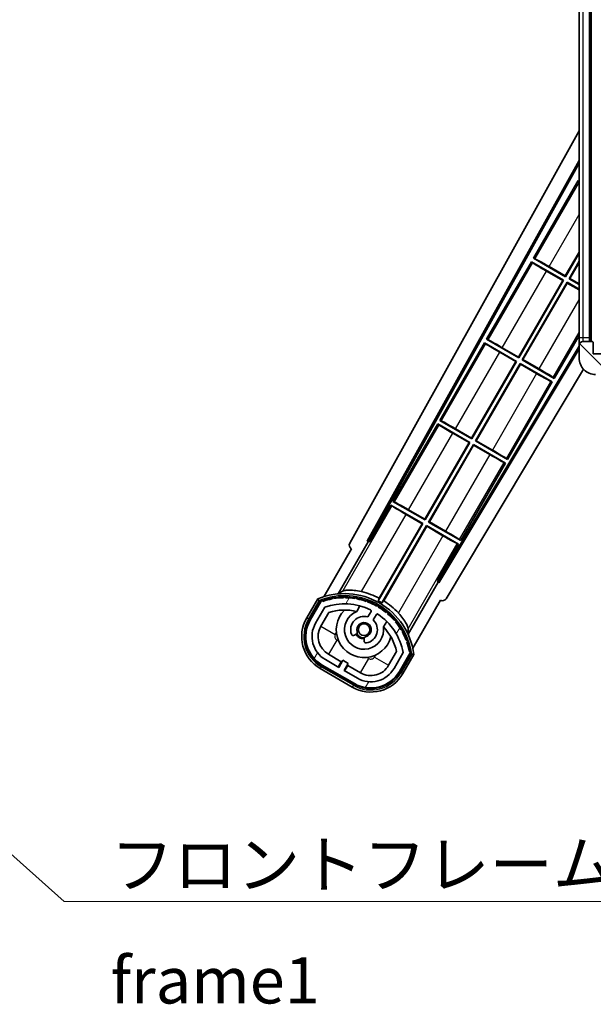
# Model space of a CAD drawing. Units: millimetres. Extents: x -12 to 10224, y 3 to 1689.
# Drawn here: x 3224 to 3364, y 787 to 1026 of the extents above; entities that cross this region are included whole.
import ezdxf

# ---------------------------------------------------------------- set-up
doc = ezdxf.new("R2010")
doc.units = ezdxf.units.MM
doc.layers.add('Hatch (ISO)', color=1, linetype='Continuous', lineweight=18, true_color=0xff0000)
for name, color, linetype, lineweight in [('Symbol (ISO)', 7, 'Continuous', 18), ('Symbol (ISO) @ 1', 7, 'Continuous', 18), ('Visible (ISO)', 7, 'Continuous', 35), ('Visible Narrow (ISO)', 7, 'Continuous', 25)]:
    doc.layers.add(name, color=color, linetype=linetype, lineweight=lineweight)
doc.styles.add('Note Text (TK)', font='MS PGothic.ttf')
doc.dimstyles.new('Default - Method 1b (TK)$7', dxfattribs={"dimscale": 6, "dimtxt": 2.5, "dimasz": 2.5, "dimexe": 1, "dimexo": 1.5, "dimgap": 1, "dimtad": 1, "dimtoh": 1, "dimrnd": 1e-08, "dimdsep": 46, "dimtxsty": 'Note Text (TK)', "dimcen": 0.09, "dimdle": 5, "dimclrd": 256, "dimclre": 100, "dimclrt": 7, "dimadec": 1, "dimazin": 1, "dimtfac": 1, "dimtmove": 0, "dimatfit": 3, "dimfxl": 0, "dimtolj": 1, "dimlwd": -1, "dimlwe": -1, "dimarcsym": 0})

msp = doc.modelspace()

# ---------------------------------------------------------------- hatches: boundary and pattern name
at = {"layer": 'Hatch (ISO)'}
h = msp.add_hatch(dxfattribs=at)
h.set_pattern_fill('ANSI31', color=256, scale=114.3, angle=90.00021045915, style=0)
h.set_pattern_definition([(135.00021045915, (2279.216243210851, -32.75627259476281), (-10.10275102652165, -10.10282524574763), [])])
edge = h.paths.add_edge_path()
edge.add_ellipse((3367.432854212307, 947.3961039763985), major_axis=(0.3000000000000013, 2.509895339320456e-13), ratio=1, start_angle=0, end_angle=89.99999999991309)
edge.add_line((3367.432854212307, 947.6961039763986), (3366.032854212307, 947.6961039763979))
edge.add_ellipse((3366.032854212307, 947.396103976398), major_axis=(-1.130443231223686e-13, 0.2999999999999997), ratio=1, start_angle=0, end_angle=90.00000000000045)
edge.add_line((3365.732854212307, 947.3961039763977), (3365.732854212309, 944.6961039763978))
edge.add_line((3365.732854212308, 944.6961039763978), (3365.632854212291, 944.6961039763978))
edge.add_line((3365.632854212291, 944.6961039763978), (3363.632854212291, 944.6961039763969))
edge.add_line((3363.632854212291, 944.6961039763969), (3363.532854212307, 944.6961039763968))
edge.add_line((3363.532854212307, 944.6961039763969), (3363.532854212307, 947.3961039763971))
edge.add_ellipse((3363.232854212307, 947.396103976397), major_axis=(0.2999999999999997, 1.13321878878525e-13), ratio=1, start_angle=0, end_angle=90.0000000000004)
edge.add_line((3363.232854212307, 947.6961039763969), (3361.132854212307, 947.6961039763962))
edge.add_ellipse((3361.132854212307, 946.6961039763962), major_axis=(7.68967323222505e-14, 1), ratio=1, start_angle=0, end_angle=90.00000000005176)
edge.add_line((3360.132854212307, 946.6961039763954), (3360.132854212309, 943.6961039763954))
edge.add_ellipse((3364.132854212309, 943.6961039763974), major_axis=(-4.000000000000002, -1.968370271192569e-12), ratio=1, start_angle=0, end_angle=89.99999999999369)
edge.add_line((3364.13285421231, 939.6961039763974), (3379.83285421231, 939.6961039764034))
edge.add_ellipse((3379.83285421231, 939.9961039764033), major_axis=(1.122116558539003e-13, -0.3000000000000003), ratio=1, start_angle=0, end_angle=90.00000000002778)
edge.add_line((3380.13285421231, 939.9961039764037), (3380.132854212309, 940.4461039764037))
edge.add_ellipse((3379.63285421231, 940.4461039764034), major_axis=(0.5000000000000049, 1.922004672047549e-13), ratio=1, start_angle=2.402108771089583e-12, end_angle=89.99999999999935)
edge.add_line((3379.632854212309, 940.9461039764035), (3378.257854212309, 940.9461039764028))
edge.add_ellipse((3378.257854212309, 941.5711039764029), major_axis=(2.363648034197503e-13, -0.6249999999999989), ratio=1, start_angle=191.5369590327018, end_angle=359.9999999999995, ccw=False)
edge.add_ellipse((3378.257854212309, 941.5711039764029), major_axis=(-0.1249999999990086, 0.6123724356959097), ratio=1, start_angle=348.4630409672968, end_angle=359.9999999999998, ccw=False)
edge.add_line((3378.257854212308, 942.1961039764027), (3389.832854212309, 942.1961039764076))
edge.add_ellipse((3389.832854212309, 942.4961039764075), major_axis=(1.166525479524018e-13, -0.3000000000000013), ratio=1, start_angle=1.475777372199072e-12, end_angle=89.99999999999977)
edge.add_line((3390.132854212308, 942.4961039764078), (3390.132854212307, 944.3961039764079))
edge.add_ellipse((3389.832854212308, 944.3961039764077), major_axis=(0.2999999999999936, 1.077707637553941e-13), ratio=1, start_angle=0, end_angle=90.00000000000146)
edge.add_line((3389.832854212308, 944.6961039764078), (3381.132854212308, 944.6961039764044))
edge.add_line((3381.132854212308, 944.6961039764043), (3381.132854212308, 944.496103976404))
edge.add_line((3381.132854212308, 944.496103976404), (3379.132854212308, 944.4961039764032))
edge.add_line((3379.132854212308, 944.4961039764032), (3379.132854212308, 944.696103976403))
edge.add_line((3379.132854212308, 944.6961039764032), (3375.432854212308, 944.6961039764017))
edge.add_ellipse((3375.432854212308, 944.3961039764016), major_axis=(-1.166525479524018e-13, 0.3000000000000013), ratio=1, start_angle=0, end_angle=89.99999999999807)
edge.add_line((3375.132854212307, 944.3961039764015), (3375.132854212308, 942.1961039764016))
edge.add_line((3375.132854212309, 942.1961039764016), (3369.732854212309, 942.1961039763993))
edge.add_line((3369.732854212309, 942.1961039763994), (3369.732854212307, 944.3961039763996))
edge.add_ellipse((3369.432854212308, 944.3961039763994), major_axis=(0.3000000000000003, 1.144321019031506e-13), ratio=1, start_angle=0, end_angle=90.00000000002564)
edge.add_line((3369.432854212307, 944.6961039763993), (3367.732854212308, 944.6961039763985))
edge.add_line((3367.732854212308, 944.6961039763986), (3367.732854212306, 947.3961039763989))
h = msp.add_hatch(dxfattribs=at)
h.set_pattern_fill('ANSI31', color=256, scale=114.3, angle=14.999977780745, style=0)
h.set_pattern_definition([(59.99997778074501, (2279.216243210851, -32.75627259476281), (-12.37333518622901, 7.143754798369493), [])])
edge = h.paths.add_edge_path()
edge.add_ellipse((3297.643691516192, 884.4916801115758), major_axis=(0.216688430181961, 0.0771111160941043), ratio=1, start_angle=0, end_angle=138.0330326888518)
edge.add_line((3297.431012703264, 884.5792456443598), (3294.807536664963, 880.0352518535832))
edge.add_ellipse((3301.735739895239, 876.0352518535832), major_axis=(-6.928203230275498, 4.000000000000013), ratio=1, start_angle=0, end_angle=89.9999999999998)
edge.add_line((3297.735739895239, 869.1070486233077), (3305.529968529299, 864.6070486233077))
edge.add_ellipse((3309.529968529299, 871.5352518535833), major_axis=(-4.000000000000014, -6.928203230275491), ratio=1, start_angle=-5.088887490341627e-14, end_angle=89.99999999999997)
edge.add_line((3316.458171759574, 867.5352518535832), (3319.081647797875, 872.0792456443597))
edge.add_ellipse((3318.899474415524, 872.2196481328095), major_axis=(0.1821733823508492, -0.1404024884497503), ratio=1, start_angle=3.72073040861347e-12, end_angle=138.0330326887684)
edge.add_ellipse((3303.12285421227, 869.4378043265857), major_axis=(15.73505617361609, 3.008057049514944), ratio=1, start_angle=0, end_angle=8.354788705283157)
edge.add_ellipse((3318.176729997259, 874.9169670226627), major_axis=(0.07711111609425336, -0.2166884301819726), ratio=1, start_angle=1.473145636055954e-10, end_angle=180.8226056473527)
edge.add_ellipse((3303.122854212659, 869.4378043267673), major_axis=(14.97366168890502, 5.694721733871541), ratio=1, start_angle=2.382437963643035e-14, end_angle=8.35478870550793)
edge.add_ellipse((3316.996581180896, 877.4478043265855), major_axis=(0.1135671759954318, -0.2000062412436734), ratio=1, start_angle=1.070315681407361e-07, end_angle=180.8226056474534)
edge.add_ellipse((3303.122854212269, 869.4378043265854), major_axis=(13.75730007079218, 8.208355180069821), ratio=1, start_angle=7.345850387899543e-13, end_angle=8.354788705284387)
edge.add_ellipse((3315.394886191035, 879.7352618337636), major_axis=(0.1465725547221399, -0.1772469638730806), ratio=1, start_angle=0, end_angle=180.8226056473517)
edge.add_ellipse((3303.122854212269, 869.4378043265854), major_axis=(12.12292985156965, 10.47258190772101), ratio=1, start_angle=6.948777393958954e-13, end_angle=8.35478870528441)
edge.add_ellipse((3313.420311719447, 881.7098363053514), major_axis=(0.1751244005427261, -0.1491021271965997), ratio=1, start_angle=0, end_angle=180.8226056473558)
edge.add_ellipse((3303.122854212269, 869.4378043265854), major_axis=(10.12021054330545, 12.41860453348805), ratio=1, start_angle=6.27375330426012e-13, end_angle=8.35478870528364)
edge.add_ellipse((3311.132854212265, 883.3115312952044), major_axis=(0.1983551800745299, -0.1164268978269237), ratio=1, start_angle=0, end_angle=180.8226056429404)
edge.add_ellipse((3303.122854212269, 869.4378043265856), major_axis=(7.809993758756321, 13.98729414462217), ratio=1, start_angle=0, end_angle=8.354788705282699)
edge.add_ellipse((3308.602016908346, 884.4916801115752), major_axis=(0.2155590378236774, -0.08021409609637589), ratio=1, start_angle=2.778663940462727e-12, end_angle=180.8226056471844)
edge.add_ellipse((3303.122854212269, 869.4378043265854), major_axis=(5.262474265895256, 15.13098690108444), ratio=1, start_angle=0, end_angle=8.354788705282647)
edge.add_ellipse((3305.904698018493, 885.2144245298409), major_axis=(0.2262132432908832, -0.04156402963921199), ratio=1, start_angle=0, end_angle=180.8226056473613)
edge.add_ellipse((3303.122854212269, 869.4378043265847), major_axis=(2.555057155405416, 15.81493227720665), ratio=1, start_angle=0, end_angle=8.354788705283212)
edge.add_ellipse((3303.122854212269, 885.4578043265855), major_axis=(0.2299940738301778, -0.001651061173524725), ratio=1, start_angle=0, end_angle=180.8226056473536)
edge.add_ellipse((3303.122854212269, 869.4378043265856), major_axis=(-0.2299940738299592, 16.01834893882628), ratio=1, start_angle=6.145945434335595e-13, end_angle=8.354788705284994)
edge.add_ellipse((3300.341010406044, 885.2144245298418), major_axis=(0.2267866508189754, 0.03831207394950321), ratio=1, start_angle=0, end_angle=180.8226056478181)
edge.add_ellipse((3303.122854212269, 869.4378043265846), major_axis=(-3.008057049514953, 15.73505617361728), ratio=1, start_angle=1.082023908487842e-12, end_angle=8.354788705284026)
edge = h.paths.add_edge_path(flags=0)
edge.add_line((3317.388078684176, 872.1458978933034), (3315.159133653898, 868.2852518535832))
edge.add_ellipse((3309.529968529299, 871.5352518535833), major_axis=(5.629165124598839, -3.249999999999992), ratio=1, start_angle=269.9999999999998, end_angle=359.9999999999998, ccw=False)
edge.add_line((3306.279968529299, 865.9060867289845), (3303.032373265107, 867.7810867289845))
edge.add_line((3303.032373265107, 867.7810867289844), (3304.032373265107, 869.5131375365532))
edge.add_line((3304.032373265107, 869.5131375365532), (3302.733335159431, 870.2631375365532))
edge.add_line((3302.733335159431, 870.2631375365534), (3301.733335159431, 868.5310867289845))
edge.add_line((3301.733335159431, 868.5310867289845), (3298.485739895239, 870.4060867289845))
edge.add_ellipse((3301.735739895239, 876.0352518535832), major_axis=(-3.249999999999995, -5.629165124598837), ratio=1, start_angle=269.9999999999998, end_angle=360.00000000000017, ccw=False)
edge.add_line((3296.10657477064, 879.2852518535832), (3298.335519800919, 883.1458978933034))
edge.add_ellipse((3303.122854212269, 869.4378043265853), major_axis=(-4.787334411350355, 13.70809356671817), ratio=1, start_angle=314.76746910153605, end_angle=360.0000000000001, ccw=False)
edge.add_ellipse((3309.374287975912, 882.2656052253668), major_axis=(0.1095205634835881, 0.2247337228237849), ratio=1, start_angle=265.9815852759327, end_angle=360.00000000000654, ccw=False)
edge.add_line((3309.590794326858, 882.1406052253668), (3308.814473989515, 880.7959789581391))
edge.add_ellipse((3307.882854212269, 877.6823661706132), major_axis=(0.9316197772458847, 3.113612787525825), ratio=1, start_angle=5.088887490341627e-14, end_angle=126.1819545065226)
edge.add_ellipse((3305.29097996287, 876.7632971442065), major_axis=(-0.4712498635271629, -0.1671034593466868), ratio=1, start_angle=0, end_angle=100.4756816963885)
edge.add_line((3305.54097996287, 876.3302844423142), (3305.983018693073, 876.5854956221892))
edge.add_ellipse((3305.733018693073, 877.0185083240815), major_axis=(0.2499999999999989, -0.4330127018922185), ratio=1, start_angle=3.32765533548125e-12, end_angle=77.16041159309312)
edge.add_ellipse((3307.882854212269, 877.6823661706132), major_axis=(-1.672094292708258, -0.5163338806358397), ratio=1, start_angle=85.679176813808, end_angle=360.0000000000004, ccw=False)
edge.add_ellipse((3308.382854212269, 875.4886250737652), major_axis=(-0.1111111111111101, 0.4874980215217859), ratio=1, start_angle=2.086443871040067e-12, end_angle=77.160411593096)
edge.add_line((3307.882854212269, 875.4886250737652), (3307.882854212269, 874.9782027140152))
edge.add_ellipse((3308.382854212269, 874.9782027140153), major_axis=(-0.4999999999999994, 2.275957200481576e-15), ratio=1, start_angle=2.608054838800086e-13, end_angle=100.4756816963908)
edge.add_ellipse((3307.882854212269, 877.6823661706132), major_axis=(0.5909090909090886, -3.195829539615815), ratio=1, start_angle=2.544443745170813e-13, end_angle=126.1819545065219)
edge.add_line((3310.113512095191, 880.045978958139), (3310.889832432535, 881.3906052253669))
edge.add_ellipse((3311.106338783481, 881.2656052253669), major_axis=(-0.2165063509461097, 0.1250000000000005), ratio=1, start_angle=265.9815852759361, end_angle=359.99999999999585, ccw=False)
edge.add_ellipse((3303.122854212269, 869.4378043265854), major_axis=(8.12334940252275, 12.03501535040702), ratio=1, start_angle=314.7674691015352, end_angle=360, ccw=False)

# ---------------------------------------------------------------- linework, layer by layer
at = {"layer": 'Visible (ISO)'}
for p, q in [((3360.132854212231, 1129.696103976395), (3360.132854212306, 948.6961039763953)), ((3362.632854212306, 947.6961039763964), (3362.632854212231, 1130.696103976396)), ((3362.93285421223, 1130.696103976396), (3362.932854212307, 947.696103976397)), ((3304.417948092919, 898.7124988601338), (3360.132854212286, 998.9002381822031)), ((3308.674246527235, 899.1647658337387), (3360.132854212288, 991.698738009537)), ((3309.088307210485, 899.2792890108681), (3360.132854212288, 991.068688384049)), ((3359.905612876501, 986.7884273265414), (3349.030612876584, 967.9523747941818)), ((3359.905612876501, 986.7884273265414), (3360.13285421229, 986.6572294801521)), ((3360.132854212291, 986.5889099312926), (3359.905612876501, 986.7884273265414)), ((3356.776924031802, 963.6312052600119), (3360.132854212297, 969.4438468393433)), ((3360.132854212297, 969.1820208654184), (3356.824841510715, 963.4523747941366)), ((3348.530612876588, 967.0863493903951), (3337.655612876672, 948.2502968580355)), ((3348.530612876588, 967.0863493903951), (3356.32484151072, 962.5863493903499)), ((3348.788624070337, 966.8598161272131), (3348.530612876588, 967.0863493903951)), ((3349.030612876584, 967.9523747941818), (3349.355802034181, 967.8421971775225)), ((3356.824841510715, 963.4523747941366), (3349.030612876584, 967.9523747941818)), ((3357.6908669145, 962.9523747941363), (3360.132854212298, 967.1820208654044)), ((3360.132854212299, 966.9201948914794), (3357.869697380374, 963.0002922730499)), ((3356.146011044845, 962.5384319114365), (3352.207676221429, 964.8122305818968)), ((3352.838589208391, 965.9050039304693), (3356.776924031802, 963.6312052600119)), ((3345.401924031889, 943.9291273238655), (3356.146011044845, 962.5384319114365)), ((3356.32484151072, 962.5863493903499), (3345.449841510803, 943.7502968579903)), ((3346.315866914587, 943.25029685799), (3357.190866914494, 962.0863493903333)), ((3357.238784393408, 961.9075189244587), (3346.494697380462, 943.2982143369035)), ((3356.146011044845, 962.5384319114365), (3356.32484151072, 962.5863493903499)), ((3356.776924031802, 963.6312052600119), (3356.824841510715, 963.4523747941366)), ((3357.190866914494, 962.0863493903333), (3360.132854212301, 960.3877922320095)), ((3357.238784393408, 961.9075189244587), (3357.190866914494, 962.0863493903333)), ((3360.132854212301, 960.2366269354844), (3357.238784393408, 961.9075189244587)), ((3357.869697380374, 963.0002922730499), (3357.6908669145, 962.9523747941363)), ((3360.132854212301, 961.5424927703922), (3357.6908669145, 962.9523747941363)), ((3357.869697380374, 963.0002922730499), (3360.132854212301, 961.6936580669177)), ((3337.155612876675, 947.3842714542488), (3326.280612876759, 928.5482189218891)), ((3337.155612876675, 947.3842714542488), (3344.949841510807, 942.8842714542037)), ((3337.413624070337, 947.1577381911172), (3337.155612876675, 947.3842714542488)), ((3337.655612876672, 948.2502968580355), (3337.980802034181, 948.1401192414264)), ((3345.449841510803, 943.7502968579903), (3337.655612876672, 948.2502968580355)), ((3354.110095548004, 938.7502968583573), (3360.132854212089, 949.1820208662766)), ((3360.132854212306, 948.6961039763953), (3360.132854212307, 946.6961039763953)), ((3363.232854212307, 947.6961039763969), (3361.132854212307, 947.6961039763962)), ((3363.532854212308, 944.6961039763969), (3363.532854212307, 947.3961039763972)), ((3360.132854212307, 946.5357999550023), (3325.983611536394, 889.5247805102639)), ((3360.132854212307, 945.939898722653), (3326.091461897303, 889.1089318512969)), ((3344.771011044932, 942.8363539752901), (3340.832676221429, 945.1101526458008)), ((3341.46358920839, 946.2029259943735), (3345.401924031889, 943.9291273238655)), ((3360.132854212307, 946.6961039763954), (3360.132854212309, 943.6961039763954)), ((3334.026924031977, 924.2270493877193), (3344.771011044932, 942.8363539752901)), ((3344.949841510807, 942.8842714542037), (3334.07484151089, 924.048218921844)), ((3344.771011044932, 942.8363539752901), (3344.949841510807, 942.8842714542037)), ((3345.401924031889, 943.9291273238655), (3345.449841510803, 943.7502968579903)), ((3346.494697380462, 943.2982143369035), (3346.315866914587, 943.25029685799)), ((3354.110095548004, 938.7502968583573), (3346.315866914587, 943.25029685799)), ((3346.494697380462, 943.2982143369035), (3350.433032203114, 941.0244156668841)), ((3365.732854212308, 944.6961039763978), (3363.532854212308, 944.6961039763969)), ((3361.224040657416, 940.9504157743477), (3327.827936426026, 885.1967357942881)), ((3334.940866914674, 923.5482189218437), (3345.815866914591, 942.3842714542033)), ((3345.863784393505, 942.2054409883281), (3335.119697380549, 923.5961364007571)), ((3345.815866914591, 942.3842714542033), (3353.610095548008, 937.8842714545706)), ((3345.863784393505, 942.2054409883281), (3345.815866914591, 942.3842714542033)), ((3349.802119216152, 939.9316423183117), (3345.863784393505, 942.2054409883281)), ((3342.735095548092, 919.0482189222108), (3353.610095548008, 937.8842714545706)), ((3353.610095548008, 937.8842714545706), (3353.284906390362, 937.9944490712586)), ((3353.852084354206, 938.9768301215679), (3354.110095548004, 938.7502968583573)), ((3326.280612876759, 928.5482189218891), (3326.605802034181, 928.4380413053304)), ((3334.07484151089, 924.048218921844), (3326.280612876759, 928.5482189218891)), ((3325.78061287674, 927.6821935180631), (3314.905612876846, 908.8461409857427)), ((3325.78061287674, 927.6821935180631), (3333.574841510893, 923.1821935180552)), ((3326.038624070316, 927.4556602549832), (3325.78061287674, 927.6821935180631)), ((3330.088589208391, 926.5008480582774), (3334.026924031977, 924.2270493877193)), ((3333.396011045018, 923.1342760391411), (3329.457676221416, 925.4080747096833)), ((3334.026924031977, 924.2270493877193), (3334.07484151089, 924.048218921844)), ((3335.119697380549, 923.5961364007571), (3334.940866914674, 923.5482189218437)), ((3342.735095548092, 919.0482189222108), (3334.940866914674, 923.5482189218437)), ((3335.119697380549, 923.5961364007571), (3339.058032203114, 921.3223377307883)), ((3322.651924032064, 904.5249714515729), (3333.396011045018, 923.1342760391411)), ((3333.574841510893, 923.1821935180552), (3322.699841510977, 904.3461409856975)), ((3323.565866914762, 903.8461409856973), (3334.44086691468, 922.6821935180591)), ((3334.488784393594, 922.5033630521845), (3323.744697380636, 903.8940584646109)), ((3333.396011045018, 923.1342760391411), (3333.574841510893, 923.1821935180552)), ((3334.44086691468, 922.6821935180591), (3342.235095548118, 918.1821935184637)), ((3334.488784393594, 922.5033630521845), (3334.44086691468, 922.6821935180591)), ((3338.427119216165, 920.2295643822372), (3334.488784393594, 922.5033630521845)), ((3342.477084354206, 919.2747521854718), (3342.735095548092, 919.0482189222108)), ((3331.360095548179, 899.3461409860646), (3342.235095548118, 918.1821935184637)), ((3342.235095548118, 918.1821935184637), (3341.909906390385, 918.2923711352006)), ((3314.405612876827, 907.9801155819167), (3309.308718037488, 899.1520347605658)), ((3314.405612876827, 907.9801155819167), (3322.19984151098, 903.480115581909)), ((3314.663624070316, 907.7535823188872), (3314.405612876827, 907.9801155819167)), ((3314.905612876846, 908.8461409857427), (3315.230802034181, 908.7359633692346)), ((3322.699841510977, 904.3461409856977), (3314.905612876846, 908.8461409857427)), ((3318.713589208391, 906.7987701221814), (3322.651924032064, 904.5249714515729)), ((3322.021011045105, 903.4321981029949), (3318.082676221416, 905.7059967735875)), ((3322.651924032064, 904.5249714515729), (3322.699841510977, 904.3461409856975)), ((3322.19984151098, 903.480115581909), (3311.349338669309, 884.6864933722729)), ((3311.56211957664, 885.3168666885794), (3322.021011045105, 903.4321981029949)), ((3312.215364073071, 884.1864933722331), (3323.065866914767, 902.9801155819127)), ((3323.113784393681, 902.801285116038), (3312.654892925185, 884.6859537015697)), ((3322.021011045105, 903.4321981029949), (3322.19984151098, 903.480115581909)), ((3323.065866914767, 902.9801155819127), (3330.860095548206, 898.4801155823174)), ((3323.113784393681, 902.801285116038), (3323.065866914767, 902.9801155819127)), ((3327.052119216165, 900.5274864461412), (3323.113784393681, 902.801285116038)), ((3323.744697380636, 903.8940584646109), (3323.565866914762, 903.8461409856973)), ((3331.360095548179, 899.3461409860646), (3323.565866914762, 903.8461409856973)), ((3323.744697380636, 903.8940584646109), (3327.683032203114, 901.6202597946923)), ((3331.102084354206, 899.572674249376), (3331.360095548179, 899.3461409860645)), ((3304.807536664964, 897.3557599292722), (3298.073140529496, 885.6914436643467)), ((3301.585975806383, 886.3882734872171), (3308.890426958269, 899.0399540036881)), ((3304.807536664964, 897.3557599292722), (3304.790478420567, 897.3656085112666)), ((3308.674246527235, 899.1647658337387), (3309.088307210485, 899.2792890108681)), ((3308.890426958269, 899.0399540036881), (3308.674246527235, 899.1647658337387)), ((3309.308718037488, 899.1520347605658), (3308.890426958269, 899.0399540036881)), ((3309.308718037488, 899.1520347605658), (3309.088307210485, 899.2792890108678)), ((3325.763200709392, 889.6520347605659), (3330.860095548206, 898.4801155823174)), ((3330.860095548206, 898.4801155823174), (3330.534906390384, 898.5902931991046)), ((3325.875281466269, 889.2337436813475), (3318.570830314384, 876.5820631648764)), ((3325.875281466269, 889.2337436813475), (3325.763200709392, 889.6520347605659)), ((3325.983611536394, 889.5247805102639), (3325.763200709392, 889.6520347605659)), ((3326.091461897303, 889.1089318512969), (3325.875281466269, 889.2337436813475)), ((3326.091461897303, 889.1089318512969), (3325.983611536394, 889.5247805102639)), ((3296.613943122767, 885.1640396176194), (3293.941511261179, 880.5352518535834)), ((3294.634331584207, 880.1352518535836), (3297.252183479789, 884.6695043434212)), ((3297.431012703264, 884.5792456443601), (3294.807536664963, 880.0352518535833)), ((3296.10657477064, 879.2852518535834), (3298.335519800919, 883.1458978933038)), ((3306.109396819508, 882.110647861292), (3306.88895804342, 883.4608875087176)), ((3319.723775624107, 873.1914436643469), (3326.458171759575, 884.8557599292722)), ((3326.475230003972, 884.8459113472779), (3326.458171759575, 884.8557599292723)), ((3297.405612876317, 878.5352518535834), (3299.347309182221, 881.898368508278)), ((3309.590794326858, 882.140605225367), (3308.814473989515, 880.7959789581391)), ((3310.113512095191, 880.0459789581391), (3310.889832432535, 881.390605225367)), ((3313.384148571803, 879.7108875087176), (3312.604587347891, 878.3606478612919)), ((3305.54097996287, 876.3302844423143), (3305.983018693072, 876.5854956221895)), ((3307.882854212269, 875.4886250737653), (3307.882854212269, 874.9782027140153)), ((3302.353431348863, 869.9051248346613), (3299.235739895239, 871.7051248346612)), ((3315.801791854125, 872.3983685082782), (3313.860095548222, 869.0352518535834)), ((3317.388078684176, 872.1458978933036), (3315.159133653898, 868.2852518535833)), ((3316.458171759574, 867.5352518535833), (3319.081647797875, 872.07924564436)), ((3319.249228735913, 871.9695043434215), (3316.631376840332, 867.4352518535835)), ((3317.324197163359, 867.0352518535835), (3319.996629024947, 871.6640396176194)), ((3305.429968529299, 864.433843542551), (3297.635739895239, 868.9338435425511)), ((3297.735739895239, 869.107048623308), (3305.529968529299, 864.6070486233078)), ((3301.733335159431, 868.5310867289845), (3298.485739895239, 870.4060867289845)), ((3301.603431348863, 868.6060867289846), (3302.353431348863, 869.9051248346613)), ((3302.733335159431, 870.2631375365534), (3301.733335159431, 868.5310867289845)), ((3302.353431348863, 869.9051248346613), (3302.483335159431, 869.8301248346614)), ((3304.032373265107, 869.5131375365534), (3302.733335159431, 870.2631375365534)), ((3303.032373265107, 867.7810867289845), (3304.032373265107, 869.5131375365534)), ((3303.912277075675, 869.0051248346613), (3303.162277075675, 867.7060867289846)), ((3303.782373265107, 869.0801248346615), (3303.912277075675, 869.0051248346613)), ((3307.029968529299, 867.2051248346613), (3303.912277075675, 869.0051248346613)), ((3297.235739895239, 868.2410232195234), (3305.029968529299, 863.7410232195235)), ((3306.279968529299, 865.9060867289845), (3303.032373265107, 867.7810867289845))]:
    msp.add_line(p, q, dxfattribs=at)
msp.add_circle((3307.882854212266, 877.6823661706154), 1.420000000000003, dxfattribs=at)
for centre, radius, start, end in [((3361.132854212307, 946.6961039763964), 1.000000000000001, 90, 180), ((3363.232854212307, 947.396103976397), 0.2999999999999999, 0, 90.00000000002606), ((3364.132854212309, 943.6961039763976), 4.000000000000004, 180, 270.000000000026), ((3303.122854212269, 869.4378043265857), 17.02000000000001, 7.515889193154637, 112.4841108068482), ((3303.122854212269, 869.4378043265847), 16.02000000000089, 100.8226056473531, 109.1773943526384), ((3303.122854212269, 869.4378043265847), 16.22000000000129, 101.3530387533289, 108.6469612466652), ((3300.341010406045, 885.2144245298413), 0.4299999999999973, 37.03912988321238, 162.9608701167784), ((3300.341010406044, 885.2144245298421), 0.2300000000000006, 9.588697176092692, 190.4113028238811), ((3303.122854212269, 869.4378043265857), 16.01999999999983, 90.82260564735437, 99.17739435265386), ((3303.122854212257, 869.4378043267283), 16.2199999999994, 91.35303875330526, 98.64696124671362), ((3303.122854212269, 885.4578043265856), 0.4300000000000013, 27.03912988319404, 152.9608701167791), ((3303.122854212269, 885.4578043265855), 0.2300000000000003, 359.5886971763194, 180.4113028236406), ((3303.122854212269, 869.4378043265849), 16.02000000000069, 80.82260564737193, 89.17739435264566), ((3303.122854212269, 869.4378043265857), 16.22000000000002, 81.35303875333858, 88.64696124666868), ((3305.904698018493, 885.2144245298413), 0.4299999999999997, 17.03912988322734, 142.9608701167876), ((3305.904698018493, 885.214424529841), 0.2300000000000646, 349.588697176327, 170.4113028237123), ((3303.122854212269, 869.4378043265856), 16.01999999999995, 70.82260564736171, 79.1773943526468), ((3303.122854212269, 869.4378043265854), 16.22000000000027, 71.35303875333476, 78.64696124667107), ((3303.12285421227, 869.437804326587), 17.98237529878364, 62.01063936940326, 76.73688011286232), ((3297.643691516192, 884.4916801115759), 0.4300000000000312, 47.03912988320758, 155.5722957191059), ((3297.643691516191, 884.4916801115759), 0.2300000000000025, 19.58869717627596, 157.6217298651121), ((3303.122854212269, 869.4378043265854), 14.52, 64.01841472407148, 109.2509456225275), ((3308.602016908347, 884.4916801115759), 0.4300000000000004, 7.039129883229273, 132.9608701167924), ((3308.602016908346, 884.4916801115754), 0.2300000000000616, 339.5886971763966, 160.4113028235613), ((3303.122854212269, 869.4378043265857), 16.01999999999983, 60.8226056473546, 69.17739435263456), ((3303.122854212269, 869.4378043265858), 16.21999999999984, 61.35303875331718, 68.64696124666648), ((3311.132854212269, 883.3115312952123), 0.43, 357.0391298832218, 122.9608701167782), ((3311.132854212265, 883.3115312952046), 0.2300000000000005, 329.5886971785139, 150.411302821482), ((3303.122854212269, 869.4378043265856), 16.02000000000002, 50.82260564736057, 59.17739435265028), ((3303.122854212296, 869.4378043266306), 17.32621032228845, 58.34632807666328, 61.65367191809099), ((3303.122854212269, 869.4378043265857), 16.21999999999998, 51.35303875333616, 58.64696124666937), ((3303.122854212267, 869.4378043265831), 17.98237529878838, 43.26311988714688, 57.98936062556825), ((3301.735739895239, 876.0352518535835), 9.000000000000004, 150.0000000000024, 239.9999999999997), ((3303.122854212269, 869.437804326586), 13.01999999999947, 76.73935963618965, 106.8567836239362), ((3307.882854212269, 877.6823661706135), 6.750000000000003, 134.9704242492862, 345.0295757507132), ((3307.882854212269, 877.6823661706135), 4.750000000000019, 111.4779164362225, 8.522083563784966), ((3307.882854212269, 877.6823661706135), 3.250000000000004, 73.34236379707714, 199.5243183036081), ((3303.122854210469, 869.4378043190388), 13.02000000775841, 76.58432466636329, 76.73935963610882), ((3309.374287975912, 882.2656052253669), 0.2500000000000013, 330.0000000000253, 64.01841472407501), ((3311.106338783481, 881.2656052253672), 0.2500000000000006, 55.98158527596303, 150.0000000000117), ((3303.122854212269, 869.4378043265856), 14.52, 10.74905437746791, 55.98158527593367), ((3313.420311719447, 881.7098363053516), 0.2300000000000007, 319.5886971763333, 140.4113028237126), ((3313.420311719447, 881.7098363053517), 0.4300000000000354, 347.0391298832163, 112.960870116782), ((3303.122854212269, 869.4378043265854), 16.02000000000013, 40.82260564735118, 49.17739435264544), ((3303.122854212269, 869.4378043265857), 16.21999999999988, 41.35303875333212, 48.64696124666524), ((3301.735739895239, 876.0352518535835), 8.20000000000001, 150.0000000000027, 240), ((3301.735739895239, 876.0352518535834), 8.000000000000007, 150.0000000000027, 240), ((3301.735739895239, 876.0352518535834), 6.499999999999989, 150.0000000000024, 239.9999999999999), ((3301.735739895239, 876.0352518535835), 4.999999999999996, 150.0000000000021, 239.9999999999997), ((3307.882854212269, 877.6823661706132), 1.750000000000002, 282.8395884069012, 197.1604115930977), ((3307.882854212269, 877.6823661706132), 3.25000000000001, 280.4756816963806, 46.65763620291121), ((3303.122854236173, 869.4378043491583), 13.01999996712277, 43.26064036356132, 43.41567533377439), ((3303.122854212269, 869.4378043265856), 13.01999999999986, 13.14321637605695, 43.26064036381931), ((3315.394886191035, 879.7352618337638), 0.2300000000000001, 309.5886971763285, 130.4113028236595), ((3315.394886191035, 879.7352618337642), 0.4300000000000013, 337.0391298832021, 102.9608701167977), ((3303.122854212269, 869.4378043265856), 16.01999999999996, 30.82260564735648, 39.1773943526505), ((3303.122854212269, 869.4378043265854), 16.22000000000031, 31.35303875333264, 38.64696124666561), ((3305.29097996287, 876.7632971442066), 0.5000000000000004, 199.524318303616, 300.0000000000009), ((3307.882854212269, 877.6823661706132), 2.249999999999905, 209.9999999999918, 270), ((3305.733018693072, 877.0185083240816), 0.4999999999999997, 300.0000000000009, 17.16041159307957), ((3307.882854212266, 877.6823661706154), 2.000000000000003, 208.8762639880958, 271.1237360121149), ((3308.382854212269, 875.4886250737653), 0.500000000000002, 102.8395884068746, 180), ((3316.996581180896, 877.4478043265856), 0.23, 299.5886971762712, 120.4113028237558), ((3316.996581180896, 877.4478043265856), 0.4299999999999564, 327.0391298832184, 92.96087011677528), ((3303.122854212659, 869.4378043267675), 16.02000000000037, 20.82260564724232, 29.17739435275353), ((3303.12285421227, 869.4378043265858), 16.21999999999941, 21.35303875332636, 28.64696124667752), ((3308.382854212269, 874.9782027140153), 0.5000000000000001, 180, 280.4756816963805), ((3318.176729997259, 874.9169670226627), 0.2300000000000635, 289.5886971763056, 110.4113028236413), ((3318.176729997259, 874.9169670226628), 0.4300000000000484, 317.0391298832211, 82.96087011676386), ((3303.12285421227, 869.4378043265857), 16.01999999999971, 10.8226056473596, 19.17739435263942), ((3303.122854212269, 869.4378043265856), 16.22000000000057, 11.35303875332683, 18.6469612466752), ((3318.899474415524, 872.2196481328097), 0.2300000000000676, 322.3782701348877, 100.411302823685), ((3318.899474415524, 872.2196481328099), 0.430000000000001, 324.4277042809301, 72.96087011677295), ((3309.529968529299, 871.5352518535834), 5.000000000000009, 239.9999999999997, 330.000000000002), ((3309.529968529299, 871.5352518535834), 9.000000000000004, 239.9999999999997, 330.0000000000023), ((3309.529968529299, 871.5352518535834), 8.199999999999996, 240, 330.0000000000027), ((3309.529968529299, 871.5352518535833), 8.000000000000005, 240, 330.0000000000027), ((3309.529968529299, 871.5352518535833), 6.499999999999995, 239.9999999999999, 330.0000000000023)]:
    msp.add_arc(centre, radius, start, end, dxfattribs=at)
for centre, major_axis, ratio, start_param, end_param in [((3352.242586351285, 964.8726967005069), (3.464101615137742, -1.999999999999998), 0.01745506492821503, 3.228859048216558, 4.712388980405573), ((3352.803679078534, 965.8445378118591), (-3.464101615137745, 2), 0.01745506492822022, 4.712388980405537, 6.195918776648376), ((3341.428679078534, 946.1424598757633), (-3.464101615137745, 2), 0.01745506492822022, 4.712388980405537, 6.195918776648376), ((3340.867586351285, 945.170618764411), (3.464101615137742, -1.999999999999998), 0.01745506492821503, 3.228859048216558, 4.712388980405573), ((3350.398122073258, 940.9639495482742), (-3.464101615137742, 1.999999999999999), 0.01745506492822022, 3.228859048225313, 4.712388980405573), ((3349.837029346009, 939.9921084369219), (3.464101615137742, -2), 0.01745506492821503, 4.712388980405537, 6.195918776639787), ((3330.053679078534, 926.4403819396672), (-3.464101615137745, 2), 0.01745506492822022, 4.712388980405537, 6.195918776648376), ((3329.492586351273, 925.4685408282935), (3.464101615146601, -1.999999999984655), 0.01745506492821503, 3.228859116189933, 4.712388980384599), ((3339.023122073258, 921.2618716121781), (-3.464101615137742, 1.999999999999999), 0.01745506492822022, 3.228859048225313, 4.712388980405573), ((3338.462029346021, 920.2900305008474), (3.464101615146601, -1.999999999984655), 0.01745506492821503, 4.712388980384599, 6.195918844579712), ((3318.117586351273, 905.7664628921974), (3.464101615146601, -1.999999999984655), 0.01745506492821503, 3.228859116189933, 4.712388980384599), ((3318.678679078534, 906.7383040035713), (-3.464101615137745, 2), 0.01745506492822022, 4.712388980405537, 6.195918776648376), ((3327.087029346021, 900.5879525647514), (3.464101615146599, -1.999999999984656), 0.01745506492821504, 4.712388980384599, 6.195918844579525), ((3327.648122073258, 901.5597936760821), (-3.464101615137742, 1.999999999999999), 0.01745506492822022, 3.228859048225313, 4.712388980405573), ((3305.29888656001, 898.231190241948), (-0.9710470547880383, -0.2685775258440384), 0.9925509323562981, 5.50956511876237, 7.056805495596892), ((3326.970641702072, 885.7189965768673), (0.2529285671274772, -0.9752401806385297), 0.992550932356298, 5.509565118762255, 7.056805495596925)]:
    msp.add_ellipse(centre, major_axis=major_axis, ratio=ratio, start_param=start_param, end_param=end_param, dxfattribs=at)
for points, knots in [([(3296.961346502654, 884.7657599223055), (3296.96061512908, 884.7666027696222), (3296.959883742621, 884.7674456036325), (3296.934109238885, 884.7971465949485), (3296.909108266892, 884.8259228393299), (3296.86019970089, 884.8821550856431), (3296.836377231176, 884.9095135861049), (3296.773185852652, 884.9820130598481), (3296.736423726155, 885.0241050103485), (3296.67645209824, 885.0926914214227), (3296.653168850517, 885.1192774617579), (3296.621932166823, 885.1549301832337), (3296.613943122767, 885.1640396176194), (3296.613943122767, 885.1640396176194)], [-0.08092276388113315, -0.08092276388113315, -0.08092276388113315, -0.08092276388113315, -0.08058863566195436, -0.08058863566195436, -0.06914791272864727, -0.06914791272864727, -0.05776555885534564, -0.05776555885534564, -0.03762208054339887, -0.03762208054339887, -0.01855560937491726, -0.01855560937491726, 0, 0, 0, 0]), ([(3307.248429634503, 886.9405312233242), (3307.21342245788, 886.9487827802575), (3307.178527797049, 886.956856902824), (3306.610918565711, 887.0857917196766), (3306.038767706002, 887.1782566461684), (3304.968094695167, 887.2821979553718), (3304.469523383516, 887.2948000085257), (3303.67382613866, 887.2730605684395), (3303.315851811944, 887.2381424717983), (3302.906988595928, 887.1632622219721), (3302.792640270429, 887.1293003661531), (3302.73726136191, 887.0965161584337)], [1.827842344848604, 1.827842344848604, 1.827842344848604, 1.827842344848604, 1.838537512948579, 1.838537512948579, 2.002515666481118, 2.002515666481118, 2.166493820013657, 2.166493820013657, 2.326192711737388, 2.326192711737388, 2.433178119335598, 2.433178119335598, 2.433178119335598, 2.433178119335598]), ([(3318.608543681934, 877.9332270385751), (3318.609246184403, 877.9975786840466), (3318.581483851556, 878.1135881667233), (3318.441900442139, 878.50511422338), (3318.293153237524, 878.8325881325388), (3317.914131522475, 879.5325518803492), (3317.653932168479, 879.9580262752595), (3317.028579848788, 880.8332856471875), (3316.662427443632, 881.2825503632473), (3316.266962001137, 881.7096469685821), (3316.242522275465, 881.7358295700351), (3316.217872629229, 881.7620208958383)], [0.0527134841254234, 0.0527134841254234, 0.0527134841254234, 0.0527134841254234, 0.1596988917237303, 0.1596988917237303, 0.3193977834474606, 0.3193977834474606, 0.4833759369799999, 0.4833759369799999, 0.6473540905125391, 0.6473540905125391, 0.6580492586125146, 0.6580492586125146, 0.6580492586125146, 0.6580492586125146]), ([(3319.996629024947, 871.6640396176194), (3319.996629024947, 871.6640396176194), (3319.984745501327, 871.6664036155307), (3319.938250996967, 871.6756290164025), (3319.90358518679, 871.682499880245), (3319.814201798487, 871.700143627989), (3319.759368036811, 871.7109345881822), (3319.664985961526, 871.7294101904124), (3319.62938157026, 871.7363618041343), (3319.55622873344, 871.7506017415988), (3319.518807288783, 871.7578650962729), (3319.480198223919, 871.7653359756202), (3319.479102615025, 871.7655479578692), (3319.47800700105, 871.7657599223054)], [-0.08074557006252503, -0.08074557006252503, -0.08074557006252503, -0.08074557006252503, -0.06215382639386299, -0.06215382639386299, -0.04305022610414925, -0.04305022610414925, -0.0228675213594907, -0.0228675213594907, -0.01146300204230121, -0.01146300204230121, 0, 0, 0.0003347788842693444, 0.0003347788842693444, 0.0003347788842693444, 0.0003347788842693444])]:
    msp.add_open_spline(points, degree=3, knots=knots, dxfattribs=at)
for points in [[(3301.585975806405, 886.3882734872547), (3302.150208883838, 886.7489822163951), (3302.73726136191, 887.0965161584337)], [(3318.608543681934, 877.9332270385751), (3318.601096698488, 877.2510577081905), (3318.570830314401, 876.5820631649078)]]:
    msp.add_open_spline(points, degree=2, dxfattribs=at)
for points, weights in [([(3311.349338669308, 884.6864933722692), (3311.453848263496, 884.9960024761874), (3311.562119576639, 885.3168666885784)], [10.4730504253336, 10.31502784941651, 10.15601717057085]), ([(3312.654892925185, 884.6859537015697), (3312.431152022667, 884.431755887694), (3312.215364073071, 884.1864933722329)], [10.15601717148603, 10.31502785036138, 10.47305042630854])]:
    msp.add_rational_spline(points, weights, degree=2, dxfattribs=at)
at = {"layer": 'Visible Narrow (ISO)'}
for p, q in [((3361.132854212306, 948.6961039763958), (3361.132854212231, 1129.696103976396)), ((3363.182854212307, 947.6961039763972), (3363.18285421223, 1130.696103976396)), ((3360.132854212291, 986.5085991058297), (3349.355802034181, 967.8421971775225)), ((3352.838589208391, 965.9050039304693), (3360.132854212294, 978.5390415211016)), ((3348.788624070337, 966.8598161272131), (3337.980802034181, 948.1401192414264)), ((3341.46358920839, 946.2029259943735), (3352.207676221429, 964.8122305818968)), ((3350.433032203114, 941.0244156668841), (3360.132854212302, 957.825000211173)), ((3353.852084354206, 938.9768301215679), (3360.132854212306, 949.8554426264449)), ((3360.132854212306, 948.6961039763953), (3361.132854212306, 948.6961039763958)), ((3361.132854212306, 947.6961039763958), (3361.132854212306, 948.6961039763958)), ((3361.132854212306, 948.6961039763958), (3362.632854212306, 948.6961039763964)), ((3337.413624070337, 947.1577381911172), (3326.605802034181, 928.4380413053304)), ((3330.088589208391, 926.5008480582774), (3340.832676221429, 945.1101526458008)), ((3349.802119216152, 939.9316423183117), (3339.058032203114, 921.3223377307883)), ((3342.477084354206, 919.2747521854718), (3353.284906390362, 937.9944490712586)), ((3326.038624070316, 927.4556602549832), (3315.230802034181, 908.7359633692346)), ((3318.713589208391, 906.7987701221814), (3329.457676221416, 925.4080747096833)), ((3338.427119216165, 920.2295643822372), (3327.683032203114, 901.6202597946923)), ((3331.102084354206, 899.572674249376), (3341.909906390385, 918.2923711352006)), ((3314.663624070316, 907.7535823188872), (3302.73726136191, 887.0965161584337)), ((3307.248429634503, 886.9405312233242), (3318.082676221416, 905.7059967735875)), ((3327.052119216165, 900.5274864461412), (3316.217872629229, 881.7620208958383)), ((3318.608543681934, 877.9332270385751), (3330.534906390384, 898.5902931991046)), ((3294.374523963072, 880.2852518535835), (3296.961346502654, 884.7657599223053)), ((3294.374523963072, 880.2852518535835), (3293.941511261179, 880.5352518535836)), ((3297.405612876317, 878.5352518535834), (3300.869714491455, 876.5352518535834)), ((3300.869714491455, 876.5352518535834), (3301.163155011142, 877.043505742682)), ((3301.235739895239, 875.1692264497991), (3299.235739895239, 871.7051248346613)), ((3301.743993784338, 874.8757859301114), (3301.235739895239, 875.1692264497991)), ((3309.029968529299, 870.669226449799), (3308.521714640201, 870.9626669694867)), ((3310.689434452771, 871.5435057426821), (3310.395993933083, 871.0352518535835)), ((3310.395993933083, 871.0352518535835), (3313.860095548222, 869.0352518535835)), ((3319.47800700105, 871.7657599223054), (3316.891184461467, 867.2852518535834)), ((3297.485739895239, 868.6740359214158), (3297.235739895239, 868.2410232195236)), ((3305.279968529299, 864.1740359214158), (3297.485739895239, 868.6740359214158)), ((3307.029968529299, 867.2051248346613), (3309.029968529299, 870.669226449799)), ((3316.891184461467, 867.2852518535834), (3317.324197163359, 867.0352518535834)), ((3305.279968529299, 864.1740359214158), (3305.029968529299, 863.7410232195235))]:
    msp.add_line(p, q, dxfattribs=at)
for centre, radius, start, end in [((3303.122854212269, 869.4378043265856), 16.52000000000001, 8.100936215150513, 111.8990637848531), ((3301.735739895239, 876.0352518535835), 8.500000000000009, 150.0000000000024, 239.9999999999999), ((3301.735739895239, 876.0352518535835), 1.000000000000013, 149.9999999999996, 239.999999999999), ((3309.529968529299, 871.5352518535834), 1.000000000000008, 239.999999999999, 329.9999999999996), ((3309.529968529299, 871.5352518535834), 8.500000000000005, 239.9999999999999, 330.0000000000023)]:
    msp.add_arc(centre, radius, start, end, dxfattribs=at)

# ---------------------------------------------------------------- texts
at = {"layer": 'Symbol (ISO)', "color": 7, "insert": (3246.30944907575, 826.2559964171328), "char_height": 11.25, "width": 232.5657820701599, "attachment_point": 1, "line_spacing_factor": 1.5, "style": 'Note Text (TK)'}
msp.add_mtext('{\\fＭＳ Ｐゴシック|b0|i0;フロントフレーム1 / Front frame1}', dxfattribs=at)

# ---------------------------------------------------------------- leaders
at = {"layer": 'Symbol (ISO) @ 1', "color": 100, "true_color": 0x00ff40, "annotation_type": 0, "has_hookline": 1, "hookline_direction": 0, "text_width": 222.0596590909091}
msp.add_leader([(3091.636177133486, 938.9355761060301), (3235.05944907575, 811.6466218548544), (3246.30944907575, 811.6466218548544)], dimstyle='Default - Method 1b (TK)$7', override={"dimscale": 1, "dimtxt": 11.25, "dimasz": 11.25, "dimgap": 0, "dimtad": 1}, dxfattribs=at)

doc.saveas('drawing.dxf')
